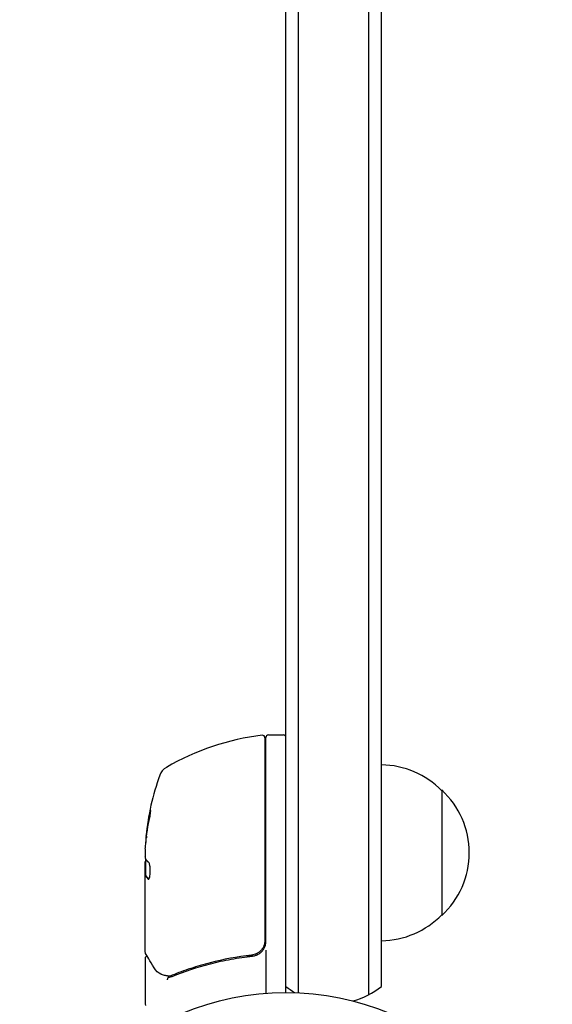
# Model space of a CAD drawing. Units: millimetres. Extents: x -7715 to 7388, y -9431 to 7100.
# Drawn here: x -3731 to -3625, y -2113 to -1917 of the extents above; entities that cross this region are included whole.
import ezdxf

# ---------------------------------------------------------------- set-up
doc = ezdxf.new("R2010")
doc.units = ezdxf.units.MM
doc.header["$LTSCALE"] = 20
doc.layers.add('2d', color=230, linetype='Continuous')

msp = doc.modelspace()

# ---------------------------------------------------------------- linework, layer by layer
at = {"layer": '2d'}
for p, q in [((-3675.58, -2111.06), (-3675.58, -1134.94)), ((-3661.58, -2111.47), (-3661.58, -1134.53)), ((-3678.08, -2111), (-3678.08, -1135)), ((-3659.08, -2109.81), (-3659.08, -1136.19)), ((-3681.58, -2059.75), (-3678.58, -2059.75)), ((-3682.28, -2060.31), (-3682.28, -2100.61)), ((-3682.08, -2100.79), (-3682.08, -2060.25)), ((-3647.08, -2070.7), (-3647.08, -2095.7)), ((-3706.08, -2082.4), (-3706.08, -2083.98)), ((-3706.08, -2103), (-3706.08, -2084.99)), ((-3705.98, -2087.69), (-3705.98, -2084.45)), ((-3705.98, -2087.68), (-3706.08, -2087.68)), ((-3682.08, -2102.59), (-3682.08, -2111.15)), ((-3706.08, -2104.2), (-3706.08, -2113.37)), ((-3685.88, -2103.7), (-3684.37, -2103.7))]:
    msp.add_line(p, q, dxfattribs=at)
msp.add_circle((-3678.08, -2164), 53, dxfattribs=at)
for centre, radius, start, end in [((-3676.81, -2109.45), 50, 96.9217, 120.1017), ((-3682.78, -2060.31), 0.5, 0, 96.9217), ((-3681.58, -2060.25), 0.5, 90, 180), ((-3678.58, -2060.25), 0.5, 0, 90), ((-3659.27, -2082.7), 17, 44.1865, 89.3587), ((-3656.18, -2084.75), 50, 160.1478, 174.4225), ((-3700.39, -2068.79), 3, 120.1017, 160.1478), ((-3658.6, -2083.2), 17, 312.6679, 47.3321), ((-3656.18, -2084.75), 49.9, 174.4113, 174.7848), ((-3659.27, -2083.7), 17, 270.6413, 315.8135), ((-3685.08, -2100.79), 3, 329.8619, 0), ((-3668.58, -2098.2), 15, 230.7035, 238.7826), ((-3668.58, -2098.2), 15, 284.7866, 309.2965), ((-3705.58, -2113.37), 0.5, 180, 210)]:
    msp.add_arc(centre, radius, start, end, dxfattribs=at)
for centre, major_axis, ratio, start_param, end_param in [((-3656.18, -2083.76), (-49.96, 0), 0.882523, -0.189074, -0.09332), ((-3656.18, -2080.82), (-49.81, 0), 0.438198, -0.046566, 0.01654)]:
    msp.add_ellipse(centre, major_axis=major_axis, ratio=ratio, start_param=start_param, end_param=end_param, dxfattribs=at)
at = {"layer": '2d', "extrusion": (0, 0, -1)}
for centre, major_axis, ratio, start_param, end_param in [((-3656.18, -2083.76), (-49.86, 0), 0.882523, 0.093508, 0.189458), ((-3656.18, -2085.08), (-50, 0), 0.886633, 0.070459, 0.189049), ((-3656.18, -2080.82), (-49.71, 0), 0.438198, 0.042852, 0.04666), ((-3656.18, -2083.77), (-49.99, 0), 0.156437, -0.125467, -0.082209)]:
    msp.add_ellipse(centre, major_axis=major_axis, ratio=ratio, start_param=start_param, end_param=end_param, dxfattribs=at)
at = {"layer": '2d'}
for points, knots in [([(-3705.28, -2076.75), (-3705.25, -2076.59), (-3705.22, -2076.42), (-3705.17, -2076.15), (-3705.15, -2076.06), (-3705.12, -2075.89), (-3705.11, -2075.8), (-3705.07, -2075.55), (-3705.05, -2075.39), (-3705.02, -2075.11), (-3705.01, -2074.99), (-3705, -2074.83), (-3705.01, -2074.77), (-3705.02, -2074.75), (-3705.03, -2074.75), (-3705.05, -2074.77), (-3705.06, -2074.79), (-3705.11, -2074.92), (-3705.18, -2075.16), (-3705.24, -2075.47)], [0.000000226, 0.000000226, 0.000000226, 0.000000226, 0.000536258, 0.000536258, 0.000804273, 0.000804273, 0.001072289, 0.001072289, 0.00160832, 0.00160832, 0.002144351, 0.002144351, 0.002680383, 0.002680383, 0.002948398, 0.002948398, 0.003216414, 0.003216414, 0.004288477, 0.004288477, 0.004288477, 0.004288477]), ([(-3705.14, -2075.47), (-3705.11, -2075.32), (-3705.08, -2075.18), (-3705.03, -2075.01), (-3705.02, -2074.97), (-3705, -2074.92)], [0.0000004271, 0.0000004271, 0.0000004271, 0.0000004271, 0.0005364944, 0.0005364944, 0.0007899325, 0.0007899325, 0.0007899325, 0.0007899325]), ([(-3706, -2084.41), (-3706.02, -2084.38), (-3706.03, -2084.33), (-3706.06, -2084.19), (-3706.07, -2084.09), (-3706.08, -2083.98)], [0.0000002, 0.0000002, 0.0000002, 0.0000002, 0.000612586, 0.000612586, 0.001224972, 0.001224972, 0.001224972, 0.001224972]), ([(-3705.42, -2088.46), (-3705.39, -2088.46), (-3705.35, -2088.42), (-3705.28, -2088.27), (-3705.24, -2088.16), (-3705.18, -2087.88), (-3705.16, -2087.71), (-3705.13, -2087.44), (-3705.12, -2087.34), (-3705.11, -2087.14), (-3705.11, -2087.03), (-3705.1, -2086.83), (-3705.1, -2086.72), (-3705.11, -2086.52), (-3705.11, -2086.41), (-3705.13, -2086.11), (-3705.15, -2085.93), (-3705.19, -2085.69), (-3705.21, -2085.61), (-3705.24, -2085.48), (-3705.25, -2085.42), (-3705.3, -2085.26), (-3705.34, -2085.19), (-3705.38, -2085.16)], [0.00025325, 0.00025325, 0.00025325, 0.00025325, 0.000874176, 0.000874176, 0.001495101, 0.001495101, 0.002116027, 0.002116027, 0.00242649, 0.00242649, 0.002736952, 0.002736952, 0.003047415, 0.003047415, 0.003357878, 0.003357878, 0.003978803, 0.003978803, 0.004289266, 0.004289266, 0.004599729, 0.004599729, 0.005220654, 0.005220654, 0.005220654, 0.005220654]), ([(-3682.28, -2100.61), (-3682.28, -2100.79), (-3682.3, -2100.97), (-3682.36, -2101.33), (-3682.41, -2101.51), (-3682.54, -2101.85), (-3682.62, -2102.01), (-3682.81, -2102.32), (-3682.92, -2102.47), (-3683.17, -2102.75), (-3683.3, -2102.87), (-3683.59, -2103.09), (-3683.74, -2103.19), (-3684.06, -2103.36), (-3684.23, -2103.42), (-3684.58, -2103.53), (-3684.76, -2103.57), (-3684.94, -2103.59)], [0, 0, 0, 0, 0.000545599, 0.000545599, 0.001091197, 0.001091197, 0.001636796, 0.001636796, 0.002182395, 0.002182395, 0.002727993, 0.002727993, 0.003273592, 0.003273592, 0.003819191, 0.003819191, 0.00436479, 0.00436479, 0.00436479, 0.00436479]), ([(-3704.32, -2106.1), (-3704.74, -2105.39), (-3705.1, -2104.79), (-3705.68, -2103.81), (-3705.9, -2103.44), (-3706.01, -2103.25)], [0, 0, 0, 0, 5.185263, 5.185263, 10.641762, 10.641762, 10.641762, 10.641762]), ([(-3684.75, -2103.77), (-3684.52, -2103.74), (-3684.29, -2103.69), (-3683.85, -2103.53), (-3683.64, -2103.43), (-3683.25, -2103.18), (-3683.07, -2103.03), (-3682.74, -2102.68), (-3682.6, -2102.5), (-3682.48, -2102.29)], [0, 0, 0, 0, 0.000703979, 0.000703979, 0.001407958, 0.001407958, 0.002111937, 0.002111937, 0.002815916, 0.002815916, 0.002815916, 0.002815916]), ([(-3706.08, -2104.2), (-3706.08, -2104.15), (-3706.07, -2104.09), (-3706.04, -2103.99), (-3706.01, -2103.94), (-3705.94, -2103.86), (-3705.9, -2103.82), (-3705.82, -2103.76), (-3705.77, -2103.74), (-3705.73, -2103.73)], [0.0000977, 0.0000977, 0.0000977, 0.0000977, 0.1619902, 0.1619902, 0.3245365, 0.3245365, 0.4870626, 0.4870626, 0.6306658, 0.6306658, 0.6306658, 0.6306658]), ([(-3684.94, -2103.59), (-3687.8, -2103.91), (-3690.54, -2104.43), (-3694.49, -2105.44), (-3695.78, -2105.82), (-3697.68, -2106.44), (-3698.3, -2106.66), (-3699.54, -2107.11), (-3700.15, -2107.34), (-3700.75, -2107.58)], [0, 0, 0, 0, 0.00862215, 0.00862215, 0.01293323, 0.01293323, 0.01508877, 0.01508877, 0.0172443, 0.0172443, 0.0172443, 0.0172443]), ([(-3700.74, -2107.8), (-3698.31, -2106.82), (-3695.77, -2105.97), (-3691.77, -2104.95), (-3690.41, -2104.65), (-3688.32, -2104.27), (-3687.61, -2104.15), (-3686.19, -2103.94), (-3685.47, -2103.85), (-3684.75, -2103.77)], [0, 0, 0, 0, 0.00868962, 0.00868962, 0.01303444, 0.01303444, 0.01520684, 0.01520684, 0.01737925, 0.01737925, 0.01737925, 0.01737925]), ([(-3684.83, -2103.57), (-3684.83, -2103.57), (-3684.83, -2103.57), (-3684.83, -2103.57), (-3684.83, -2103.57), (-3684.84, -2103.57), (-3684.84, -2103.58), (-3684.86, -2103.58), (-3684.87, -2103.58), (-3684.89, -2103.58), (-3684.89, -2103.58), (-3684.89, -2103.58), (-3684.89, -2103.58), (-3684.89, -2103.58), (-3684.89, -2103.58), (-3684.9, -2103.58), (-3684.91, -2103.58), (-3684.92, -2103.59), (-3684.93, -2103.59), (-3684.94, -2103.59)], [0, 0, 0, 0, 0.0001953, 0.0001953, 0.0006348, 0.0006348, 0.0193854, 0.0193854, 0.0693975, 0.0693975, 0.0756475, 0.0756475, 0.07721, 0.07721, 0.0816046, 0.0816046, 0.1050432, 0.1050432, 0.136296, 0.136296, 0.136296, 0.136296]), ([(-3684.38, -2103.7), (-3684.28, -2103.68), (-3684.17, -2103.65), (-3683.97, -2103.58), (-3683.87, -2103.54), (-3683.78, -2103.49)], [0.0003747594, 0.0003747594, 0.0003747594, 0.0003747594, 0.0007039789, 0.0007039789, 0.0010258193, 0.0010258193, 0.0010258193, 0.0010258193]), ([(-3684.14, -2103.38), (-3684.15, -2103.39), (-3684.17, -2103.4), (-3684.19, -2103.4), (-3684.2, -2103.41), (-3684.21, -2103.41), (-3684.22, -2103.41), (-3684.22, -2103.42), (-3684.22, -2103.42), (-3684.23, -2103.42), (-3684.23, -2103.42), (-3684.23, -2103.42)], [0, 0, 0, 0, 0.1618259, 0.1618259, 0.2225061, 0.2225061, 0.268016, 0.268016, 0.2850821, 0.2850821, 0.3002177, 0.3002177, 0.3002177, 0.3002177]), ([(-3701.71, -2107.72), (-3701.98, -2107.69), (-3702.22, -2107.64), (-3702.57, -2107.54), (-3702.7, -2107.5), (-3702.8, -2107.46)], [0, 0, 0, 0, 0.923542, 0.923542, 1.557399, 1.557399, 1.557399, 1.557399]), ([(-3701.47, -2107.99), (-3701.53, -2108), (-3701.59, -2108.07), (-3701.65, -2108.21), (-3701.67, -2108.26), (-3701.69, -2108.35), (-3701.7, -2108.38), (-3701.72, -2108.43), (-3701.73, -2108.47), (-3701.76, -2108.48)], [0, 0, 0, 0, 0.0003654766, 0.0003654766, 0.000548215, 0.000548215, 0.0006395841, 0.0006395841, 0.0007309533, 0.0007309533, 0.0007309533, 0.0007309533]), ([(-3701.63, -2108.16), (-3701.63, -2108.16), (-3701.63, -2108.16), (-3701.64, -2108.17), (-3701.64, -2108.18), (-3701.65, -2108.2)], [0.00036542169, 0.00036542169, 0.00036542169, 0.00036542169, 0.00036547664, 0.00036547664, 0.00041235108, 0.00041235108, 0.00041235108, 0.00041235108])]:
    msp.add_open_spline(points, degree=3, knots=knots, dxfattribs=at)
for points in [[(-3705.92, -2079.65), (-3705.92, -2079.72), (-3705.93, -2079.77), (-3705.93, -2079.81)], [(-3705.83, -2079.81), (-3705.83, -2079.77), (-3705.82, -2079.72), (-3705.82, -2079.65)], [(-3706.08, -2082.4), (-3706.07, -2082.24), (-3706.06, -2082.09), (-3706.05, -2081.96)], [(-3706.07, -2084.86), (-3706.07, -2084.9), (-3706.08, -2084.94), (-3706.08, -2084.99)], [(-3706.06, -2084.75), (-3706.06, -2084.79), (-3706.07, -2084.82), (-3706.07, -2084.86)], [(-3706.01, -2084.39), (-3706.03, -2084.5), (-3706.04, -2084.62), (-3706.06, -2084.75)], [(-3706.01, -2084.39), (-3706.03, -2084.5), (-3706.04, -2084.62), (-3706.06, -2084.75)], [(-3706.08, -2087.69), (-3706.06, -2087.69), (-3706.05, -2087.71), (-3706.03, -2087.75)], [(-3705.93, -2087.75), (-3705.95, -2087.71), (-3705.96, -2087.69), (-3705.98, -2087.69)], [(-3705.47, -2088.44), (-3705.45, -2088.45), (-3705.44, -2088.46), (-3705.42, -2088.46)], [(-3706.08, -2103), (-3706.08, -2103), (-3706.08, -2103), (-3706.08, -2103)], [(-3706.01, -2103.25), (-3706.05, -2103.18), (-3706.08, -2103.09), (-3706.08, -2103)], [(-3682.69, -2102.6), (-3682.62, -2102.5), (-3682.55, -2102.4), (-3682.48, -2102.29)], [(-3705.65, -2103.71), (-3705.65, -2103.71), (-3705.65, -2103.71), (-3705.65, -2103.71)], [(-3684.83, -2103.57), (-3684.87, -2103.58), (-3684.9, -2103.58), (-3684.94, -2103.59)], [(-3702.97, -2107.38), (-3703.49, -2107.11), (-3703.95, -2106.73), (-3704.32, -2106.1)], [(-3702.8, -2107.46), (-3702.86, -2107.44), (-3702.92, -2107.41), (-3702.97, -2107.38)], [(-3701.64, -2107.73), (-3701.66, -2107.73), (-3701.68, -2107.73), (-3701.71, -2107.72)], [(-3701.5, -2107.75), (-3701.55, -2107.74), (-3701.59, -2107.74), (-3701.64, -2107.73)], [(-3701.26, -2107.74), (-3701.34, -2107.76), (-3701.42, -2107.76), (-3701.5, -2107.75)], [(-3701.47, -2107.99), (-3701.48, -2107.99), (-3701.48, -2107.99), (-3701.49, -2108)], [(-3701.47, -2107.99), (-3701.46, -2107.99), (-3701.46, -2107.99), (-3701.45, -2107.98)], [(-3701.45, -2107.98), (-3701.21, -2107.95), (-3700.97, -2107.89), (-3700.74, -2107.8)], [(-3700.75, -2107.58), (-3700.92, -2107.65), (-3701.09, -2107.7), (-3701.26, -2107.74)]]:
    msp.add_open_spline(points, degree=3, dxfattribs=at)
for points, weights in [([(-3705.38, -2085.16), (-3705.53, -2085.02), (-3705.67, -2084.89), (-3705.78, -2084.75)], [1, 0.999772625711, 0.999772625711, 1]), ([(-3706.03, -2087.75), (-3705.91, -2087.98), (-3705.72, -2088.21), (-3705.47, -2088.44)], [1, 0.999314974405, 0.999314974405, 1]), ([(-3705.37, -2088.43), (-3705.62, -2088.21), (-3705.81, -2087.98), (-3705.93, -2087.75)], [0.999981383788, 0.999312238979, 0.999318444382, 1])]:
    msp.add_rational_spline(points, weights, degree=3, dxfattribs=at)

doc.saveas('drawing.dxf')
